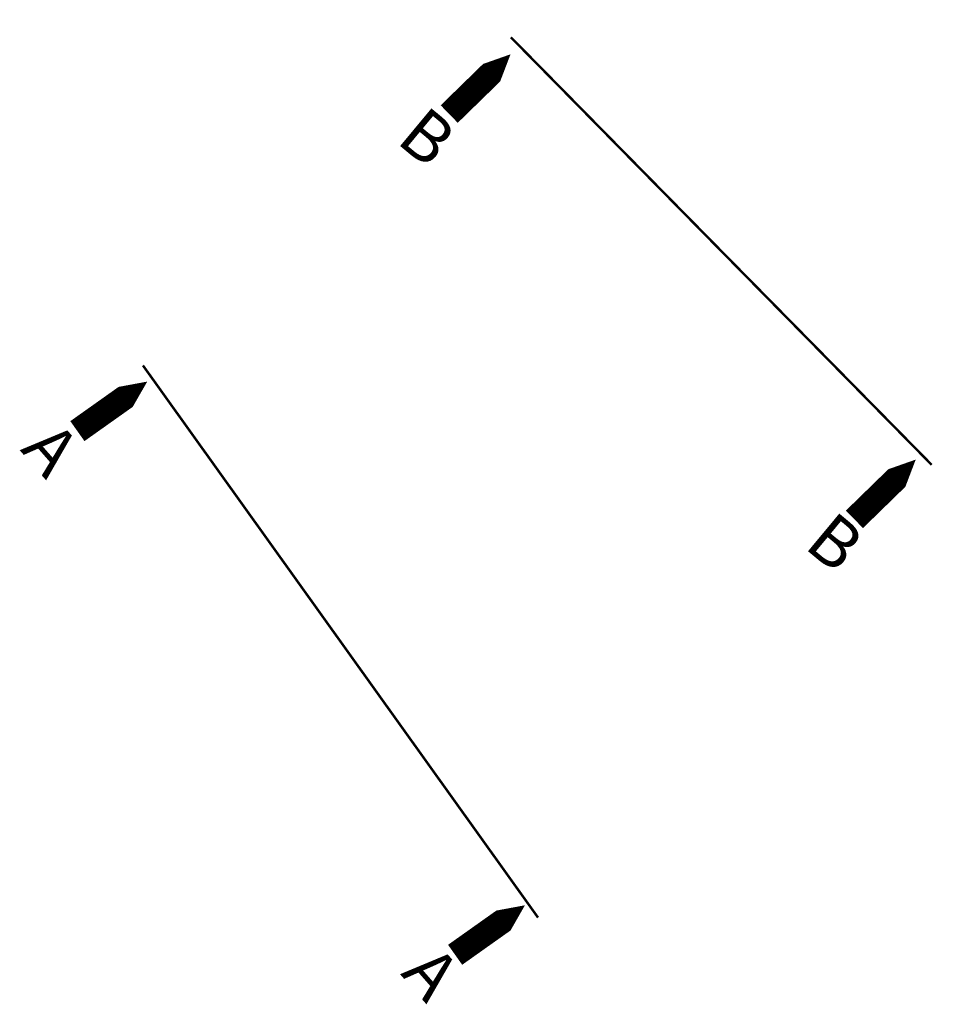
# Model space of a CAD drawing. Extents: x 651840 to 663656, y 6473106 to 6481489.
# Drawn here: x 656584 to 656622, y 6475490 to 6475530 of the extents above; entities that cross this region are included whole.
import ezdxf

# ---------------------------------------------------------------- set-up
doc = ezdxf.new("R2010")
doc.units = 0
doc.header["$MEASUREMENT"] = 0
doc.linetypes.add('DASHED2', pattern=[0.375, 0.25, -0.125])
doc.layers.add('_lõiked', color=7, linetype='Continuous')
doc.layers.add('juurdepääs', color=251, linetype='Continuous')
doc.styles.get("Standard").update_dxf_attribs({"font": 'arial.ttf'})

# ---------------------------------------------------------------- blocks, each defined once
blk = doc.blocks.new('juurdepaas auto')
at = {"layer": 'juurdepääs', "color": 7, "ltscale": 0.05}
blk.add_lwpolyline([(0, -3.5, 1, 1, 0), (0, -2.158, 2, 0, 0), (0, 0, 0, 0, 0)], format="xyseb", dxfattribs=at)

msp = doc.modelspace()

# ---------------------------------------------------------------- linework, layer by layer
at = {"layer": '_lõiked', "color": 7, "linetype": 'DASHED2', "ltscale": 10, "const_width": 0.1}
for points in [[(656604.028, 6475529.113), (656621.235, 6475511.64)], [(656588.983, 6475515.699), (656605.14, 6475493.132)]]:
    msp.add_lwpolyline(points, dxfattribs=at)

# ---------------------------------------------------------------- block references
at = {"layer": '_lõiked', "color": 7}
for p, rotation in [((656604.015, 6475528.416), 314.2622261135263), ((656589.158, 6475515.038), 305.3342557581456), ((656620.586, 6475511.851), 314.2622261135263), ((656604.605, 6475493.634), 305.3342557581456)]:
    msp.add_blockref('juurdepaas auto', p, dxfattribs=dict(at, rotation=rotation))

# ---------------------------------------------------------------- texts
at = {"layer": '_lõiked', "color": 7, "char_height": 2, "attachment_point": 1}
for s, insert, rotation in [('B', (656600.569, 6475526.381), 320.2454), ('A', (656585.438, 6475513.562), 311.3174), ('B', (656617.248, 6475509.819), 320.2454), ('A', (656600.991, 6475492.145), 311.3174)]:
    msp.add_mtext_dynamic_manual_height_columns(s, width=4.84007, gutter_width=1, heights=[0], dxfattribs=dict(at, insert=insert, rotation=rotation))

doc.saveas('drawing.dxf')
